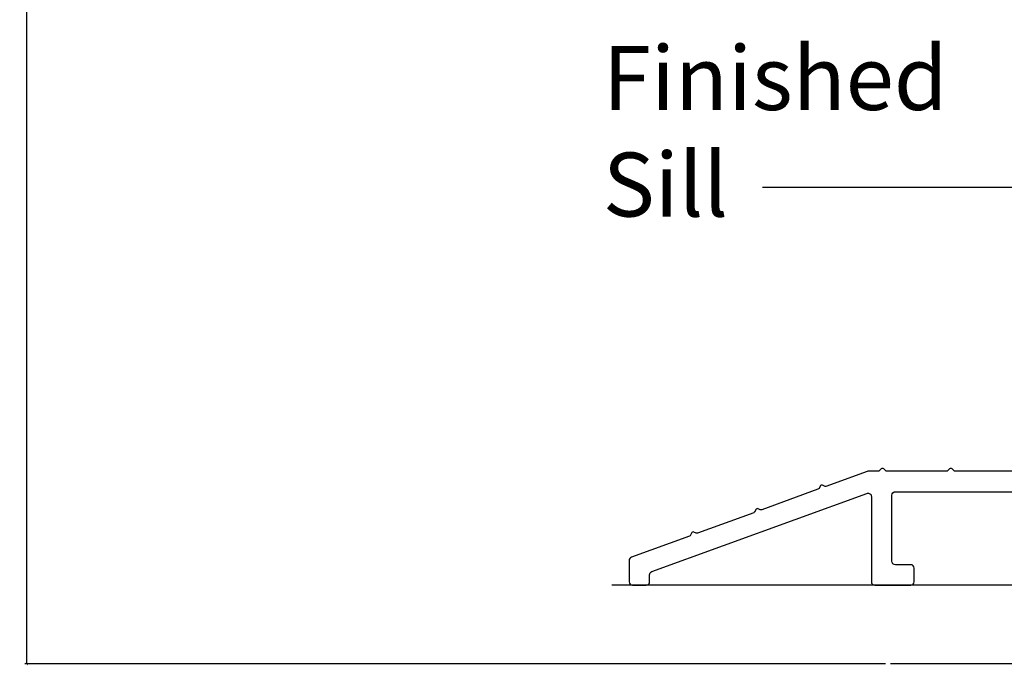
# Model space of a CAD drawing. Units: inches. Extents: x 0 to 402, y 0 to 258.
# Drawn here: x 14 to 18, y 23 to 26 of the extents above; entities that cross this region are included whole.
import ezdxf

# ---------------------------------------------------------------- set-up
doc = ezdxf.new("R2010")
doc.units = ezdxf.units.IN
doc.header["$MEASUREMENT"] = 0
doc.layers.get('Defpoints').update_dxf_attribs({"color": 253})
for name, color, linetype in [('ZP-ANNO-DIMS', 2, 'Continuous'), ('ZP-ANNO-DIMS-DWNLD', 2, 'Continuous'), ('ZP-ANNO-MARK', 9, 'Continuous'), ('ZP-ANNO-TEXT', 255, 'Continuous'), ('ZP-SECT-ALUM', 63, 'Continuous')]:
    doc.layers.add(name, color=color, linetype=linetype)
doc.styles.get("Standard").update_dxf_attribs({"font": 'arial.ttf'})
doc.dimstyles.new('3 inch Tick', dxfattribs={"dimtxt": 0.25, "dimasz": 0.125, "dimexe": 0.09375, "dimexo": 0.25, "dimgap": 0.0875, "dimtad": 1, "dimdec": 4, "dimzin": 10, "dimdsep": 46, "dimlunit": 5, "dimtxsty": 'Standard', "dimblk1": 'ARCHTICK', "dimblk2": 'ARCHTICK', "dimsah": 1, "dimcen": 0.09, "dimclrd": 256, "dimclre": 256, "dimclrt": 255, "dimadec": 3, "dimazin": 2, "dimtfac": 0.75, "dimtdec": 4, "dimtofl": 0, "dimtmove": 2, "dimatfit": 3, "dimfxl": 1, "dimfrac": 2, "dimtolj": 1, "dimtzin": 0, "dimlwd": -1, "dimlwe": -1, "dimarcsym": 0})
doc.dimstyles.new('Callout 3 in Leader', dxfattribs={"dimtxt": 0.25, "dimasz": 0.125, "dimexe": 0.09375, "dimexo": 0.25, "dimgap": 0.0875, "dimtad": 1, "dimdec": 4, "dimzin": 10, "dimdsep": 46, "dimlunit": 5, "dimtxsty": 'Standard', "dimblk2": 'ARCHTICK', "dimcen": 0.09, "dimclrd": 256, "dimclre": 256, "dimclrt": 255, "dimadec": 3, "dimazin": 2, "dimtfac": 0.75, "dimtdec": 4, "dimtofl": 0, "dimtmove": 2, "dimatfit": 3, "dimfxl": 1, "dimfrac": 2, "dimtolj": 1, "dimtzin": 0, "dimlwd": -1, "dimlwe": -1, "dimarcsym": 0})

# ---------------------------------------------------------------- blocks, each defined once
blk = doc.blocks.new('101CS - WinDor Folding Window (Triple 1.25in IG) ADA Sill')
at = {"layer": 'ZP-SECT-ALUM'}
blk.add_lwpolyline([(0.6881460068657361, 0.8635926333659967), (0.4254008408615846, 0.8635926333659896, -0.1989123673797327), (0.4197439866120476, 0.8659357791164979), (0.4124302781131064, 0.8732494876154462, 0.4142135623730031), (0.4011165696140324, 0.8732494876154462), (0.3938028611150912, 0.8659357791164837, -0.1989123673797088), (0.3881460068655542, 0.8635926333659825), (0.1254008408616301, 0.8635926333659754, -0.1989123673797327), (0.1197439866120931, 0.8659357791164837), (0.1124302781131519, 0.873249487615432, 0.4142135623730031), (0.1011165696140779, 0.873249487615432), (0.0938028611151367, 0.8659357791164695, -0.1989123673795389), (0.0881460068655997, 0.8635926333661317), (0.04516116208696985, 0.8635926333659683, 0.08748866352598879), (0.04003085993713285, 0.8626880226777374), (-0.1408869093552312, 0.7968393398054943, -0.1989123673795158), (-0.1470040165957016, 0.7971064184754795), (-0.156378090131966, 0.801477620753495, 0.4142135623726), (-0.1670094985220203, 0.7976081045511094), (-0.1713807008002277, 0.78823403101498, -0.1989123673798981), (-0.1758950019498116, 0.7840974361426234), (-0.4227946955909374, 0.6942332968077736, -0.1989123673784542), (-0.4289118028314078, 0.694500375477773), (-0.4382858763676722, 0.6988715777557672, 0.4142135623725725), (-0.4489172847579539, 0.6950020615533816), (-0.4532884870359339, 0.6856279880172593, -0.1989123673796624), (-0.4578027881855178, 0.6814913931448956), (-0.704702481826871, 0.5916272538100742, -0.1989123673789664), (-0.7108195890673414, 0.5918943324800523), (-0.7201936626033785, 0.5962655347580466, 0.4142135623726), (-0.7308250709936601, 0.5923960185556751), (-0.7351962732716402, 0.5830219450195528, -0.1989123673796483), (-0.739710574421224, 0.5788853501471962), (-0.9942446165096044, 0.4862425352195601, 0.3152987888789601), (-1.004114314359867, 0.4721471459077549), (-1.004114314359867, 0.3785926333659191, 0.414213562373095), (-0.9891143143597674, 0.3635926333659185), (-0.929114314359822, 0.3635926333659043, 0.414213562373095), (-0.9141143143597219, 0.3785926333659049), (-0.9141143143597219, 0.409128467468868, -0.3152987888788211), (-0.9042446165096862, 0.4232238567806803), (0.03825538349019553, 0.7662658025766191, -0.5205670505521581), (0.05838568564013258, 0.7521704132648352), (0.05838568564013258, 0.3785926333659546, 0.414213562373095), (0.07338568564023262, 0.363592633365954), (0.2310283880299266, 0.3635926333659896, 0.414213562373095), (0.2460283880300267, 0.3785926333659901), (0.2460283880300267, 0.4385926333659995, 0.414213562373095), (0.2310283880299266, 0.4535926333660001), (0.1633856856401508, 0.4535926333659717, -0.4142135623731642), (0.1483856856402781, 0.4685926333659722), (0.1483856856402781, 0.7585926333659643, -0.414213562373095), (0.1633856856401508, 0.7735926333659648), (0.7429450030742828, 0.7735926333660004, -0.5099652861324848)], format="xyb", dxfattribs=at)
blk = doc.blocks.new('_ArchTick')
at = {"color": 0, "linetype": 'ByBlock', "const_width": 0.15}
blk.add_lwpolyline([(-0.5, -0.5), (0.5, 0.5)], dxfattribs=at)
blk = doc.blocks.new('*D70')
at = {"layer": 'Defpoints', "color": 0, "transparency": 16777216}
for p in [(17.76312525955974, 39.00000000000001), (14.00000000000031, 22.90221476431727), (17.78758861483482, 22.90221476431727)]:
    blk.add_point(p, dxfattribs=at)
at = {"layer": 'ZP-ANNO-DIMS', "transparency": 16777216}
for p, q in [((17.7422919262264, 39.00000000000001), (13.9921875000003, 39.00000000000001)), ((14.0000000000003, 39.00000000000001), (14.0000000000003, 31.06686454450517)), ((14.00000000000031, 22.90221476431727), (14.0000000000003, 30.83535021981212)), ((17.76675528150149, 22.90221476431727), (13.99218750000031, 22.90221476431727))]:
    blk.add_line(p, q, dxfattribs=at)
at = {"layer": 'ZP-ANNO-DIMS', "transparency": 16777216, "xscale": 0.01041666666666667, "yscale": 0.01041666666666667, "zscale": 0.01041666666666667}
for p, rotation in [((14.0000000000003, 39.00000000000001), 90), ((14.00000000000031, 22.90221476431727), 270)]:
    blk.add_blockref('_ArchTick', p, dxfattribs=dict(at, rotation=rotation))
at = {"layer": 'ZP-ANNO-DIMS', "color": 255, "transparency": 16777216, "insert": (14.00000000000031, 30.95110738215863), "char_height": 0.02083333333333333, "attachment_point": 5, "rotation": 90}
blk.add_mtext('\\A1;FRAME HEIGHT', dxfattribs=at)

msp = doc.modelspace()

# ---------------------------------------------------------------- linework, layer by layer
at = {"layer": 'ZP-ANNO-MARK'}
for points in [[(20.05376726364, 23.24721476431593), (16.56617177441456, 23.24721476431593)], [(26.55750051911934, 22.90221476431726), (17.78758861483482, 22.90221476431726)]]:
    msp.add_lwpolyline(points, dxfattribs=at)

# ---------------------------------------------------------------- block references
msp.add_blockref('101CS - WinDor Folding Window (Triple 1.25in IG) ADA Sill', (17.64612525955971, 22.88362213095118))

# ---------------------------------------------------------------- texts
at = {"layer": 'ZP-ANNO-TEXT', "insert": (16.52671408211575, 25.23638069385312), "char_height": 0.28, "attachment_point": 4}
msp.add_mtext('\\A1;Finished\\PSill', dxfattribs=at)

# ---------------------------------------------------------------- dimensions: what is measured, and where the dimension line sits
at = {"layer": 'ZP-ANNO-DIMS'}
dim = msp.add_linear_dim(base=(14.00000000000031, 22.90221476431727), p1=(17.76312525955973, 39), p2=(17.78758861483482, 22.90221476431726), angle=270, text='FRAME HEIGHT', dimstyle='3 inch Tick', override={"dimscale": 0.08333333333333333, "dimtad": 0, "dimtoh": 1, "dimlfac": 12, "dimpost": '"\\X'}, dxfattribs=at)
dim.commit()
dim.dimension.update_dxf_attribs({"geometry": '*D70', "text_midpoint": (14.00000000000031, 30.95110738215863)})

# ---------------------------------------------------------------- leaders
at = {"layer": 'ZP-ANNO-DIMS-DWNLD'}
msp.add_leader([(19.375, 23.25), (18.47733934167547, 24.99039056578323), (17.22733934167547, 24.99039056578323)], dimstyle='Callout 3 in Leader', override={"dimscale": 0.08333333333333333, "dimasz": 0.21875, "dimtad": 0, "dimclrd": 256}, dxfattribs=at)

doc.saveas('drawing.dxf')
